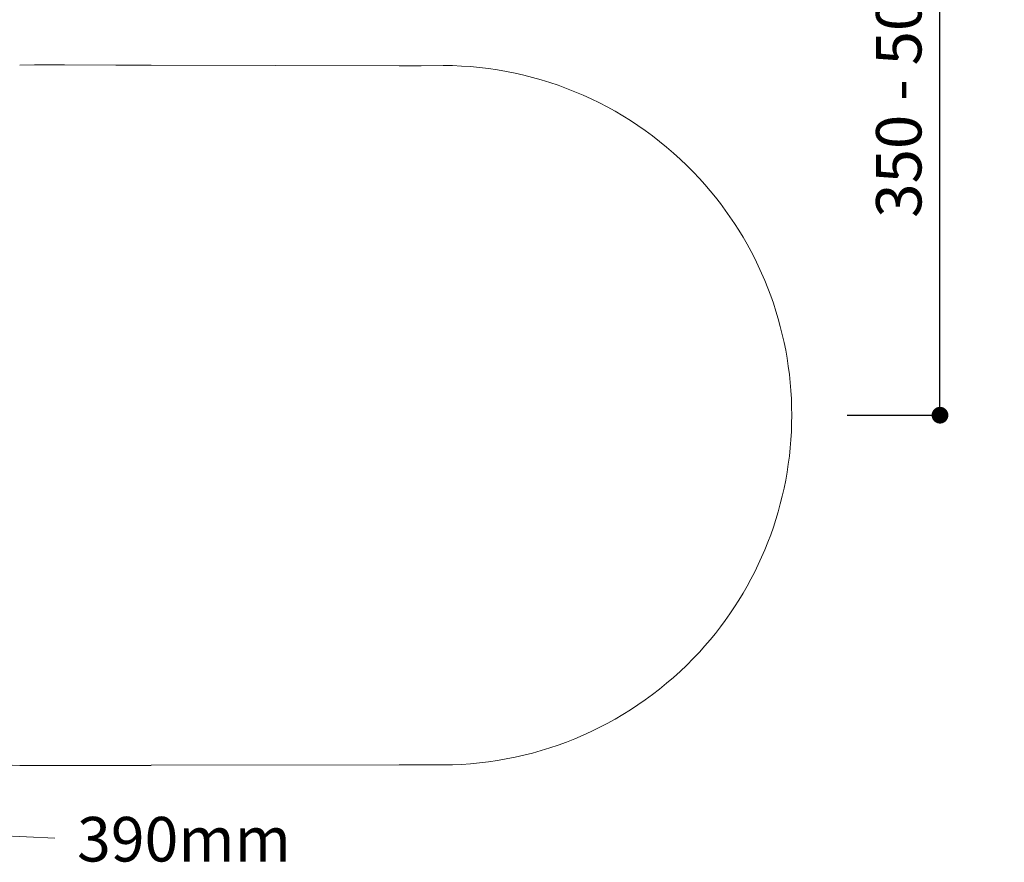
# Model space of a CAD drawing. Units: millimetres. Extents: x 0 to 2100, y 0 to 2970.
# Drawn here: x 537 to 1067, y 2030 to 2484 of the extents above; entities that cross this region are included whole.
import ezdxf

# ---------------------------------------------------------------- set-up
doc = ezdxf.new("R2010")
doc.units = ezdxf.units.MM
doc.header["$LTSCALE"] = 5
doc.header["$PDMODE"] = 1
doc.header["$PDSIZE"] = -2
doc.layers.get('Defpoints').update_dxf_attribs({"lineweight": 20})
doc.layers.add('Dim', color=3, linetype='Continuous', lineweight=13)
doc.layers.add('MODEL', color=7, linetype='Continuous', lineweight=20)
doc.styles.add('ＭＳ ゴシック', font='msgothic.ttc', dxfattribs={"bigfont": 'ＭＳ ゴシック'})
doc.dimstyles.new('JIS', dxfattribs={"dimtxt": 24.432617, "dimasz": 9, "dimexe": 20, "dimexo": 0, "dimgap": 10, "dimtad": 1, "dimdec": 1, "dimzin": 11, "dimdsep": 46, "dimtxsty": 'ＭＳ ゴシック', "dimblk": 'DOT', "dimcen": 0, "dimazin": 0, "dimtfac": 1, "dimtdec": 1, "dimtix": 1, "dimtofl": 0, "dimtmove": 0, "dimatfit": 0, "dimldrblk": 'DOT', "dimfxl": 1, "dimfrac": 2, "dimtolj": 1, "dimtzin": 11, "dimarcsym": 0})

# ---------------------------------------------------------------- blocks, each defined once
blk = doc.blocks.new('_DOT')
at = {"color": 0, "linetype": 'ByBlock', "lineweight": -2}
blk.add_line((-0.5, 0), (-1, 0), dxfattribs=at)
at = {"color": 0, "linetype": 'ByBlock', "lineweight": -2, "const_width": 0.5}
blk.add_lwpolyline([(-0.25, 0, 1), (0.25, 0, 1)], format="xyb", close=True, dxfattribs=at)
blk = doc.blocks.new('*D518')
at = {"layer": 'Defpoints', "color": 0}
for p in [(284.8, 2620.87), (1032.41, 2620.87), (957.45, 2270.87)]:
    blk.add_point(p, dxfattribs=at)
at = {"layer": 'Dim', "color": 0, "linetype": 'Continuous', "lineweight": -2}
for p, q in [((309.8, 2620.87), (1032.41, 2620.87)), ((1032.41, 2279.87), (1032.41, 2611.87)), ((982.45, 2270.87), (1032.41, 2270.87))]:
    blk.add_line(p, q, dxfattribs=at)
at = {"layer": 'Dim', "color": 0, "lineweight": -2, "xscale": 9, "yscale": 9, "zscale": 9}
for p, rotation in [((1032.41, 2620.87), 90), ((1032.41, 2270.87), 270)]:
    blk.add_blockref('_DOT', p, dxfattribs=dict(at, rotation=rotation))
at = {"layer": 'Dim', "color": 0, "linetype": 'Continuous', "insert": (1010.2, 2445.87), "char_height": 24.4326, "attachment_point": 5, "rotation": 90, "style": 'ＭＳ ゴシック'}
blk.add_mtext('\\A1;\\A1;350 - 500', dxfattribs=at)

msp = doc.modelspace()

# ---------------------------------------------------------------- linework, layer by layer
at = {"layer": 'Dim', "linetype": 'Continuous'}
msp.add_line((334.24, 2052.73), (555.88, 2043.28), dxfattribs=at)
at = {"layer": 'MODEL', "linetype": 'Continuous'}
for p, q in [((536.93, 2459.36), (544.99, 2459.45)), ((544.99, 2459.45), (561.12, 2459.46)), ((588.74, 2459.37), (561.12, 2459.46)), ((588.74, 2459.37), (597.07, 2459.36)), ((598.25, 2459.36), (607.75, 2459.33)), ((607.75, 2459.32), (741.2, 2459.01)), ((741.2, 2459.01), (753.1, 2459.01)), ((753.1, 2459.01), (765.01, 2459.11)), ((536.93, 2082.38), (532.9, 2082.48)), ((544.99, 2082.29), (536.93, 2082.38)), ((561.12, 2082.29), (544.99, 2082.29)), ((588.74, 2082.37), (561.12, 2082.29)), ((597.07, 2082.38), (588.74, 2082.37)), ((607.75, 2082.41), (598.25, 2082.38)), ((741.2, 2082.73), (607.75, 2082.42)), ((753.1, 2082.73), (741.2, 2082.73)), ((765.01, 2082.64), (753.1, 2082.73))]:
    msp.add_line(p, q, dxfattribs=at)
for centre, radius, start, end in [((597.31, 2408.1), 51.26, 88.9499, 90.2719), ((764.4, 2270.96), 188.15, 42.6063, 89.8123), ((764.29, 2270.83), 188.31, 0.0123, 42.6128), ((764.29, 2270.91), 188.31, 317.3841, 359.988), ((764.39, 2270.79), 188.16, 270.1883, 317.3898), ((597.39, 2122.08), 39.7, 269.5357, 271.2426)]:
    msp.add_arc(centre, radius, start, end, dxfattribs=at)

# ---------------------------------------------------------------- texts
at = {"layer": 'Dim', "insert": (567.82, 2054.65, 35), "char_height": 24, "attachment_point": 1, "line_spacing_factor": 0.782827, "style": 'ＭＳ ゴシック'}
msp.add_mtext('{390mm}', dxfattribs=at)

# ---------------------------------------------------------------- dimensions: what is measured, and where the dimension line sits
at = {"layer": 'Dim', "linetype": 'Continuous'}
dim = msp.add_linear_dim(base=(1032.41, 2620.87), p1=(957.45, 2270.87), p2=(284.8, 2620.87), angle=90, text='\\A1;<> - 500', dimstyle='JIS', override={"dimexe": 0, "dimexo": 25, "dimdec": 0, "dimpost": '<>', "dimadec": 0}, dxfattribs=at)
dim.commit()
dim.dimension.update_dxf_attribs({"geometry": '*D518', "text_midpoint": (1032.41, 2445.87), "dimtype": 160})

doc.saveas('drawing.dxf')
